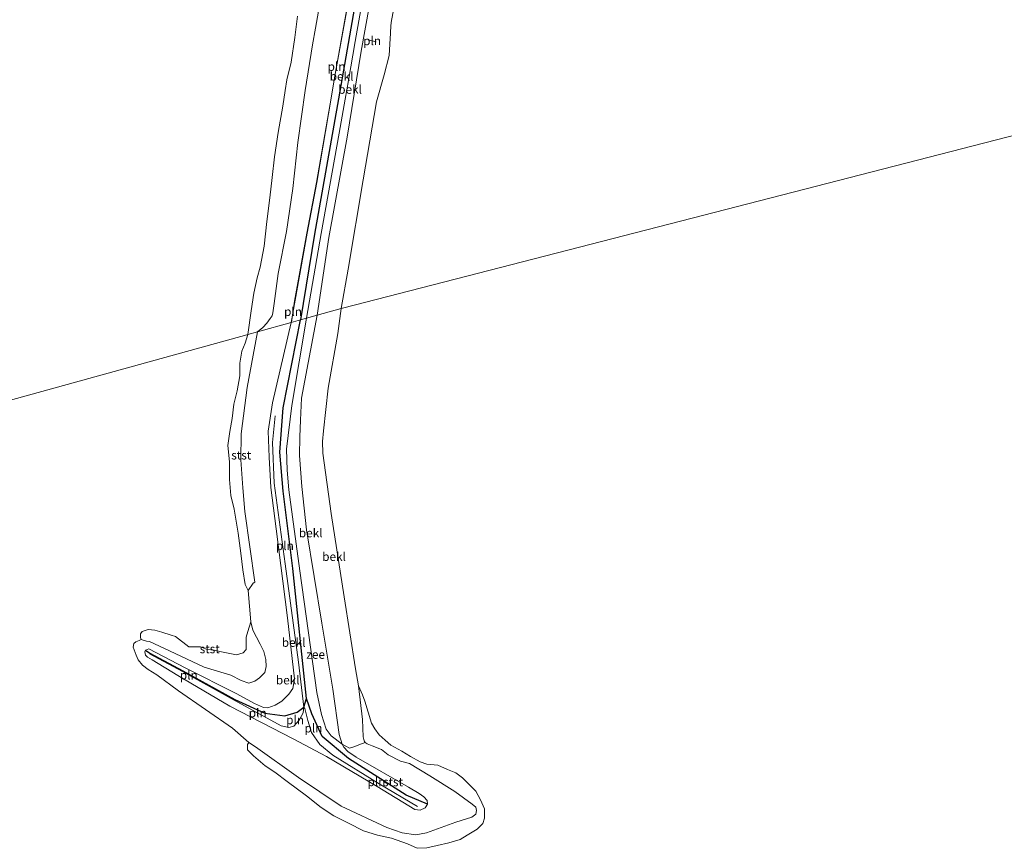
# Model space of a CAD drawing. Units: metres. Extents: x 49997 to 60009, y 400000 to 406253.
# Drawn here: x 51731 to 52015, y 405545 to 405784 of the extents above; entities that cross this region are included whole.
import ezdxf
from ezdxf.enums import TextEntityAlignment as Align

# ---------------------------------------------------------------- set-up
doc = ezdxf.new("R2010")
doc.units = ezdxf.units.M
for name, color, linetype, lineweight in [('B-ME-GW-KRUINLIJN-L-B1', 93, 'Continuous', 18), ('B-ME-GW-TEENLIJN-L-B1', 93, 'Continuous', 18), ('B-ME-IE-HULPGEOMETRIE-L-B1', 53, 'Continuous', 18), ('B-ME-IE-INRICHTINGSELEMENT-L-B1', 253, 'Continuous', 18), ('B-ME-OB-BEKLEDING-GV-B6', 253, 'Continuous', 18), ('B-ME-OB-WATERLIJN-L-B1', 133, 'OB-WATERLIJN', 18), ('B-ME-OG-WATER-GV-B6', 153, 'Continuous', 18)]:
    doc.layers.add(name, color=color, linetype=linetype, lineweight=lineweight)
doc.layers.add('B-ME-VV-KRIBBEN-L-B1', color=10, linetype='Continuous')
doc.styles.add('NLCS-ISO', font='NLCS-ISO.TTF')
doc.linetypes.add('OB-WATERLIJN', pattern='A,10,[32,NLCS.SHX,S=2,R=0,X=0,Y=0],-12', length=22)

msp = doc.modelspace()

# ---------------------------------------------------------------- linework, layer by layer
at = {"layer": 'B-ME-GW-KRUINLIJN-L-B1'}
for points in [[(51809.484, 405696.506, 1.24), (51814.135, 405722.199, 1.242), (51816.879, 405736.808, 1.27), (51821.15, 405761.695, 1.495), (51821.843, 405765.896, 1.52), (51822.038, 405766.984, 1.54), (51828.688, 405804.135, 1.863), (51833.536, 405831.588, 2.165), (51835.518, 405842.901, 2.285)], [(51838.695, 405842.089, 2.108), (51837.301, 405823.095, 1.855), (51834.523, 405801.36, 1.508), (51829.654, 405774.689, 1.325), (51825.621, 405749.868, 1.185), (51820.326, 405720.966, 1.2), (51816.992, 405698.583, 1.07)], [(51816.992, 405698.583, 1.07), (51812.46, 405674.643, 1.25), (51812.218, 405668.32, 1.293), (51811.965, 405663.535, 1.303), (51811.955, 405658.196, 1.34), (51812.543, 405649.259, 1.278), (51813.96, 405636.735, 1.273), (51818.302, 405609.862, 1.28), (51821.504, 405590.786, 1.352), (51823.33, 405577.744, 1.335), (51824.227, 405574.938, 1.23), (51824.708, 405574.061, 1.425), (51825.821, 405572.876, 1.365), (51828.264, 405571.214, 1.385), (51843.298, 405562.546, 1.163), (51846.36, 405560.783, 0.995), (51847.758, 405559.769, 0.91), (51848.72, 405558.762, 0.913), (51848.786, 405557.688, 0.923), (51848.16, 405556.617, 0.983), (51846.686, 405555.965, 0.995), (51845.138, 405556.145, 1.003), (51834.314, 405562.716, 1.365), (51819.741, 405571.369, 1.41), (51810.122, 405576.467, 1.393), (51791.845, 405585.873, 0.665), (51776.809, 405594.79, 0.228), (51769.438, 405599.243, -0.045), (51768.149, 405600.027, -0.14), (51767.483, 405600.575, -0.192), (51767.326, 405601.601, -0.222), (51767.55, 405602.093, -0.188), (51768.478, 405602.441, -0.16), (51778.986, 405596.982, 0.145), (51793.852, 405589.505, 0.75), (51798.972, 405586.692, 0.935), (51801.563, 405585.535, 1.008), (51802.76, 405585.408, 1.028), (51804.898, 405586.218, 1.04), (51806.807, 405587.385, 1.117), (51808.834, 405589.354, 1.285), (51810, 405591.024, 1.375), (51810.472, 405593.812, 1.393), (51808.487, 405611.402, 1.337), (51805.182, 405637.015, 1.293), (51803.674, 405648.969, 1.255), (51803.124, 405657.667, 1.235), (51802.9, 405665.216, 1.188), (51804.145, 405673.342, 1.245), (51809.484, 405696.506, 1.24)]]:
    msp.add_polyline3d(points, dxfattribs=at)
at = {"layer": 'B-ME-GW-TEENLIJN-L-B1'}
for points in [[(51817.6917, 405787.8999, 0.4281), (51816.5029, 405781.3436, 0.5269), (51815.6212, 405776.4813, 0.4281), (51813.5802, 405763.3753, 0.4281), (51811.457, 405748.3817, 0.4281), (51810.006, 405735.1171, 0.4281), (51808.1195, 405722.6713, 0.4281), (51805.8058, 405710.6049, 0.4281), (51804.605, 405701.9857, 0.4281), (51804.2662, 405699.3094, 0.4281), (51803.9969, 405698.4133, 0.3308), (51803.4792, 405697.6621, 0.2336), (51802.4766, 405696.2816, 0.039), (51801.324, 405695.0718, -0.1555), (51799.853, 405693.843, -0.35)], [(51799.853, 405693.843, -0.35), (51796.838, 405677.749, -0.363), (51795.063, 405664.397, -0.333), (51794.998, 405656.905, -0.342), (51795.619, 405648.855, -0.334), (51796.187, 405642.057, -0.324), (51799.062, 405621.628, -0.299)], [(51797.089, 405619.229, -0.748), (51798.54, 405621.387, -0.324), (51799.062, 405621.628, -0.299)], [(51766.259, 405605.134, -0.748), (51767.827, 405604.664, -0.598), (51768.67, 405604.54, -0.581), (51774.453, 405601.893, -0.533), (51784.424, 405597.104, -0.426), (51792.149, 405594.822, -0.458), (51795.141, 405593.296, -0.248), (51797.339, 405592.565, -0.166), (51799.083, 405593.136, -0.086), (51800.39, 405594.088, 0.064), (51801.908, 405595.642, 0.127), (51802.298, 405597.333, 0.132), (51802.229, 405599.37, 0.09), (51801.632, 405601.708, -0.025), (51800.618, 405603.737, -0.166), (51798.465, 405607.778, -0.396), (51797.859, 405610.179, -0.748)], [(51828.953, 405591.812, -0.748), (51830.07, 405582.083, -0.215), (51830.3, 405577.047, 0.017), (51830.586, 405575.959, 0.092), (51830.824, 405575.419, 0.002), (51831.444, 405575.013, -0.018), (51832.881, 405574.523, -0.123), (51835.517, 405573.377, -0.15), (51837.478, 405571.837, -0.135), (51841, 405570.066, -0.15), (51843.583, 405569.428, -0.375), (51849.474, 405565.783, -0.528), (51856.727, 405561.355, -0.475), (51861.642, 405557.67, -0.483), (51862.692, 405556.79, -0.445), (51862.959, 405555.865, -0.361), (51862.763, 405554.747, -0.308), (51861.597, 405553.959, -0.333), (51856.993, 405552.454, -0.37), (51848.479, 405549.4, -0.386), (51845.411, 405548.795, -0.34), (51841.464, 405549.404, -0.345), (51837.064, 405550.914, -0.391), (51823.923, 405557.045, -0.435), (51811.653, 405565.332, -0.463), (51799.248, 405574.225, -0.501), (51797.357, 405575.47, -0.748)]]:
    msp.add_polyline3d(points, dxfattribs=at)
at = {"layer": 'B-ME-IE-HULPGEOMETRIE-L-B1'}
msp.add_polyline3d([(51436.217, 405593.292, -0.748), (51796.717, 405692.976, -0.748), (51797.047, 405693.067, -0.748), (51799.853, 405693.843, -0.35), (51809.484, 405696.506, 1.24), (51812.183, 405697.253, 1.306), (51813.967, 405697.746, 1.259), (51816.992, 405698.583, 1.07), (51823.951, 405700.506, -0.748), (51824.269, 405700.594, -0.748), (51824.281, 405700.598, -0.748), (52116.53, 405775.818, -0.748)], dxfattribs=at)
at = {"layer": 'B-ME-IE-INRICHTINGSELEMENT-L-B1'}
for p, q in [((51831.6957, 405777.937, 1.0584), (51833.9773, 405777.4212, 0.6629)), ((51810.494, 405702.639, 1.255), (51809.5883, 405696.6146, 1.2442)), ((51793.09, 405587.637, 0.627), (51806.633, 405580.27, 1.162))]:
    msp.add_line(p, q, dxfattribs=at)
for points in [[(51810.494, 405702.639, 1.255), (51813.997, 405722.222, 1.235), (51816.776, 405736.882, 1.305), (51821.101, 405761.703, 1.495), (51821.989, 405766.993, 1.54), (51828.639, 405804.144, 1.863), (51833.487, 405831.597, 2.165), (51834.253, 405835.972, 2.211)], [(51813.177, 405585.655, 1.328), (51811.623, 405598.576, 1.428), (51807.79, 405626.907, 1.355), (51804.584, 405650.219, 1.281), (51804.169, 405661.858, 1.278), (51804.872, 405669.633, 1.321)], [(51793.109, 405587.672, 0.627), (51778.182, 405595.88, 0.111), (51768.719, 405600.975, -0.298)], [(51806.633, 405580.27, 1.162), (51808.852, 405579.753, 1.515), (51810.311, 405580.128, 1.548), (51811.858, 405581.907, 1.553), (51812.954, 405583.967, 1.49), (51813.177, 405585.655, 1.328)], [(51821.477, 405571.737, 1.257), (51817.774, 405574.819, 1.295), (51815.372, 405578.329, 1.315), (51814.293, 405581.768, 1.31), (51813.478, 405585.202, 1.304), (51813.177, 405585.655, 1.328)], [(51821.477, 405571.737, 1.257), (51834.874, 405563.547, 1.204), (51845.913, 405557.012, 0.737)]]:
    msp.add_polyline3d(points, dxfattribs=at)
at = {"layer": 'B-ME-OB-BEKLEDING-GV-B6'}
for points in [[(51809.484, 405696.506, 1.24), (51814.135, 405722.199, 1.242), (51816.879, 405736.808, 1.27), (51821.15, 405761.695, 1.495), (51821.843, 405765.896, 1.52), (51822.038, 405766.984, 1.54), (51828.688, 405804.135, 1.863), (51833.536, 405831.588, 2.165), (51835.518, 405842.901, 2.285), (51837.318, 405842.48, 2.285), (51838.695, 405842.089, 2.108), (51836.912, 405830.948, 2.062), (51832.504, 405803.025, 1.722), (51828, 405777.525, 1.51), (51826, 405766.198, 1.42), (51825.053, 405760.841, 1.409), (51823.306, 405751.073, 1.37), (51818.129, 405722.133, 1.273), (51813.967, 405697.746, 1.259), (51812.183, 405697.253, 1.306), (51809.484, 405696.506, 1.24)], [(51816.992, 405698.583, 1.07), (51813.967, 405697.746, 1.259), (51818.129, 405722.133, 1.273), (51823.306, 405751.073, 1.37), (51825.053, 405760.841, 1.409), (51826, 405766.198, 1.42), (51828, 405777.525, 1.51), (51832.504, 405803.025, 1.722), (51836.912, 405830.948, 2.062), (51838.695, 405842.089, 2.108), (51837.301, 405823.095, 1.855), (51834.523, 405801.36, 1.508), (51829.654, 405774.689, 1.325), (51825.621, 405749.868, 1.185), (51820.326, 405720.966, 1.2), (51816.992, 405698.583, 1.07)], [(51828.688, 405804.135, 1.863), (51822.038, 405766.984, 1.54), (51821.843, 405765.896, 1.52), (51821.15, 405761.695, 1.495), (51816.879, 405736.808, 1.27), (51814.135, 405722.199, 1.242), (51809.484, 405696.506, 1.24), (51799.853, 405693.843, -0.35), (51801.324, 405695.0718, -0.1555), (51802.4766, 405696.2816, 0.039), (51803.4792, 405697.6621, 0.2336), (51803.9969, 405698.4133, 0.3308), (51804.2662, 405699.3094, 0.4281), (51804.605, 405701.9857, 0.4281), (51805.8058, 405710.6049, 0.4281), (51808.1195, 405722.6713, 0.4281), (51810.006, 405735.1171, 0.4281), (51811.457, 405748.3817, 0.4281), (51813.5802, 405763.3753, 0.4281), (51815.6212, 405776.4813, 0.4281), (51816.5029, 405781.3436, 0.5269), (51817.6917, 405787.8999, 0.4281)], [(51823.951, 405700.506, -0.748), (51816.992, 405698.583, 1.07), (51820.326, 405720.966, 1.2), (51825.621, 405749.868, 1.185), (51829.654, 405774.689, 1.325), (51834.523, 405801.36, 1.508)], [(51840.801, 405796.046, -0.748), (51838.419, 405783.509, -0.748), (51838.234, 405782.113, -0.748), (51838.144, 405779.892, -0.748), (51837.985, 405776.694, -0.748), (51837.793, 405773.405, -0.748), (51836.33, 405767.9, -0.748), (51834.133, 405760.055, -0.748), (51830.263, 405737.639, -0.748), (51825.902, 405711.818, -0.748), (51823.951, 405700.506, -0.748)], [(51817.6917, 405787.8999, 0.4281), (51816.5029, 405781.3436, 0.5269), (51815.6212, 405776.4813, 0.4281), (51813.5802, 405763.3753, 0.4281), (51811.457, 405748.3817, 0.4281), (51810.006, 405735.1171, 0.4281), (51808.1195, 405722.6713, 0.4281), (51805.8058, 405710.6049, 0.4281), (51804.605, 405701.9857, 0.4281), (51804.2662, 405699.3094, 0.4281), (51803.9969, 405698.4133, 0.3308), (51803.4792, 405697.6621, 0.2336), (51802.4766, 405696.2816, 0.039), (51801.324, 405695.0718, -0.1555), (51799.853, 405693.843, -0.35), (51797.047, 405693.067, -0.748), (51797.995, 405699.844, -0.748), (51798.746, 405704.938, -0.748), (51799.724, 405709.36, -0.748), (51800.535, 405712.408, -0.748), (51801.722, 405718.497, -0.748), (51802.54, 405725.566, -0.748), (51803.316, 405732.426, -0.748), (51803.997, 405738.252, -0.748), (51804.742, 405744.237, -0.748), (51805.79, 405751.221, -0.748), (51807.107, 405758.874, -0.748), (51807.742, 405763.341, -0.748), (51808.256, 405766.39, -0.748), (51809.522, 405771.56, -0.748), (51810.609, 405778.612, -0.748), (51811.379, 405784.777, -0.748)], [(51823.951, 405700.506, -0.748), (51822.984, 405693.367, -0.748), (51820.184, 405677.586, -0.748), (51818.852, 405665.296, -0.748), (51818.535, 405662.164, -0.748), (51818.63, 405658.867, -0.748), (51821.071, 405641.437, -0.748), (51824.771, 405617.403, -0.748), (51828.037, 405596.675, -0.748), (51828.953, 405591.812, -0.748), (51830.07, 405582.083, -0.215), (51830.3, 405577.047, 0.017), (51830.586, 405575.959, 0.092), (51830.824, 405575.419, 0.002), (51829.001, 405574.748, 0.352), (51827.813, 405574.24, 0.73), (51826.358, 405573.838, 1.002), (51824.227, 405574.938, 1.23), (51823.33, 405577.744, 1.335), (51821.504, 405590.786, 1.352), (51818.302, 405609.862, 1.28), (51813.96, 405636.735, 1.273), (51812.543, 405649.259, 1.278), (51811.955, 405658.196, 1.34), (51811.965, 405663.535, 1.303), (51812.218, 405668.32, 1.293), (51812.46, 405674.643, 1.25), (51816.992, 405698.583, 1.07), (51823.951, 405700.506, -0.748)], [(51809.484, 405696.506, 1.24), (51812.183, 405697.253, 1.306), (51813.967, 405697.746, 1.259), (51809.668, 405672.562, 1.245), (51808.205, 405659.949, 1.279), (51808.373, 405653.885, 1.249), (51808.827, 405648.254, 1.223), (51811.967, 405624.903, 1.225), (51816.864, 405589.854, 1.272), (51818.258, 405583.522, 1.308), (51819.617, 405579.277, 1.238), (51821.053, 405577.325, 1.232), (51824.227, 405574.938, 1.23), (51824.708, 405574.061, 1.425), (51825.821, 405572.876, 1.365), (51828.264, 405571.214, 1.385), (51843.298, 405562.546, 1.163), (51846.36, 405560.783, 0.995), (51847.758, 405559.769, 0.91), (51848.72, 405558.762, 0.913), (51848.786, 405557.688, 0.923), (51848.16, 405556.617, 0.983), (51846.686, 405555.965, 0.995), (51845.138, 405556.145, 1.003), (51834.314, 405562.716, 1.365), (51819.741, 405571.369, 1.41), (51810.122, 405576.467, 1.393), (51791.845, 405585.873, 0.665), (51776.809, 405594.79, 0.228), (51769.438, 405599.243, -0.045), (51768.149, 405600.027, -0.14), (51767.483, 405600.575, -0.192), (51767.326, 405601.601, -0.222), (51767.55, 405602.093, -0.188), (51768.478, 405602.441, -0.16), (51778.986, 405596.982, 0.145), (51793.852, 405589.505, 0.75), (51798.972, 405586.692, 0.935), (51801.563, 405585.535, 1.008), (51802.76, 405585.408, 1.028), (51804.898, 405586.218, 1.04), (51806.807, 405587.385, 1.117), (51808.834, 405589.354, 1.285), (51810, 405591.024, 1.375), (51810.472, 405593.812, 1.393), (51808.487, 405611.402, 1.337), (51805.182, 405637.015, 1.293), (51803.674, 405648.969, 1.255), (51803.124, 405657.667, 1.235), (51802.9, 405665.216, 1.188), (51804.145, 405673.342, 1.245), (51809.484, 405696.506, 1.24)], [(51816.992, 405698.583, 1.07), (51812.46, 405674.643, 1.25), (51812.218, 405668.32, 1.293), (51811.965, 405663.535, 1.303), (51811.955, 405658.196, 1.34), (51812.543, 405649.259, 1.278), (51813.96, 405636.735, 1.273), (51818.302, 405609.862, 1.28), (51821.504, 405590.786, 1.352), (51823.33, 405577.744, 1.335), (51824.227, 405574.938, 1.23), (51821.053, 405577.325, 1.232), (51819.617, 405579.277, 1.238), (51818.258, 405583.522, 1.308), (51816.864, 405589.854, 1.272), (51811.967, 405624.903, 1.225), (51808.827, 405648.254, 1.223), (51808.373, 405653.885, 1.249), (51808.205, 405659.949, 1.279), (51809.668, 405672.562, 1.245), (51813.967, 405697.746, 1.259), (51816.992, 405698.583, 1.07)], [(51809.484, 405696.506, 1.24), (51804.145, 405673.342, 1.245), (51802.9, 405665.216, 1.188), (51803.124, 405657.667, 1.235), (51803.674, 405648.969, 1.255), (51805.182, 405637.015, 1.293), (51808.487, 405611.402, 1.337), (51810.472, 405593.812, 1.393), (51810, 405591.024, 1.375), (51808.834, 405589.354, 1.285), (51806.807, 405587.385, 1.117), (51804.898, 405586.218, 1.04), (51802.76, 405585.408, 1.028), (51801.563, 405585.535, 1.008), (51798.972, 405586.692, 0.935), (51793.852, 405589.505, 0.75), (51778.986, 405596.982, 0.145), (51768.478, 405602.441, -0.16), (51767.55, 405602.093, -0.188), (51767.326, 405601.601, -0.222), (51767.483, 405600.575, -0.192), (51768.149, 405600.027, -0.14), (51769.438, 405599.243, -0.045), (51776.809, 405594.79, 0.228), (51791.845, 405585.873, 0.665), (51810.122, 405576.467, 1.393), (51819.741, 405571.369, 1.41), (51834.314, 405562.716, 1.365), (51845.138, 405556.145, 1.003), (51846.686, 405555.965, 0.995), (51848.16, 405556.617, 0.983), (51848.786, 405557.688, 0.923), (51848.72, 405558.762, 0.913), (51847.758, 405559.769, 0.91), (51846.36, 405560.783, 0.995), (51843.298, 405562.546, 1.163), (51828.264, 405571.214, 1.385), (51825.821, 405572.876, 1.365), (51824.708, 405574.061, 1.425), (51824.227, 405574.938, 1.23), (51826.358, 405573.838, 1.002), (51827.813, 405574.24, 0.73), (51829.001, 405574.748, 0.352), (51830.824, 405575.419, 0.002), (51831.444, 405575.013, -0.018), (51832.881, 405574.523, -0.123), (51835.517, 405573.377, -0.15), (51837.478, 405571.837, -0.135), (51841, 405570.066, -0.15), (51843.583, 405569.428, -0.375), (51849.474, 405565.783, -0.528), (51856.727, 405561.355, -0.475), (51861.642, 405557.67, -0.483), (51862.692, 405556.79, -0.445), (51862.959, 405555.865, -0.361), (51862.763, 405554.747, -0.308), (51861.597, 405553.959, -0.333), (51856.993, 405552.454, -0.37), (51848.479, 405549.4, -0.386), (51845.411, 405548.795, -0.34), (51841.464, 405549.404, -0.345), (51837.064, 405550.914, -0.391), (51823.923, 405557.045, -0.435), (51811.653, 405565.332, -0.463), (51799.248, 405574.225, -0.501), (51797.357, 405575.47, -0.748), (51792.572, 405579.606, -0.748), (51777.083, 405590.282, -0.748), (51770.755, 405594.976, -0.748), (51768.251, 405596.478, -0.748), (51766.69, 405597.745, -0.748), (51765.462, 405599.308, -0.748), (51764.829, 405600.619, -0.748), (51764.015, 405602.957, -0.748), (51764.187, 405604.013, -0.748), (51764.698, 405604.42, -0.748), (51765.683, 405604.823, -0.748), (51766.259, 405605.134, -0.748), (51767.827, 405604.664, -0.598), (51768.67, 405604.54, -0.581), (51774.453, 405601.893, -0.533), (51784.424, 405597.104, -0.426), (51792.149, 405594.822, -0.458), (51795.141, 405593.296, -0.248), (51797.339, 405592.565, -0.166), (51799.083, 405593.136, -0.086), (51800.39, 405594.088, 0.064), (51801.908, 405595.642, 0.127), (51802.298, 405597.333, 0.132), (51802.229, 405599.37, 0.09), (51801.632, 405601.708, -0.025), (51800.618, 405603.737, -0.166), (51798.465, 405607.778, -0.396), (51797.859, 405610.179, -0.748), (51797.089, 405619.229, -0.748), (51798.54, 405621.387, -0.324), (51799.062, 405621.628, -0.299), (51796.187, 405642.057, -0.324), (51795.619, 405648.855, -0.334), (51794.998, 405656.905, -0.342), (51795.063, 405664.397, -0.333), (51796.838, 405677.749, -0.363), (51799.853, 405693.843, -0.35), (51809.484, 405696.506, 1.24)], [(51799.853, 405693.843, -0.35), (51796.838, 405677.749, -0.363), (51795.063, 405664.397, -0.333), (51794.998, 405656.905, -0.342), (51795.619, 405648.855, -0.334), (51796.187, 405642.057, -0.324), (51799.062, 405621.628, -0.299), (51798.54, 405621.387, -0.324), (51797.089, 405619.229, -0.748), (51796.252, 405620.951, -0.748), (51795.606, 405625.155, -0.748), (51795.032, 405629.972, -0.748), (51794.239, 405635.806, -0.748), (51793.094, 405642.703, -0.748), (51792.129, 405646.654, -0.748), (51791.724, 405651.227, -0.748), (51791.69, 405656.37, -0.748), (51791.3, 405661.065, -0.748), (51791.812, 405665.076, -0.748), (51792.521, 405668.793, -0.748), (51792.994, 405672.953, -0.748), (51793.936, 405676.763, -0.748), (51794.685, 405681.092, -0.748), (51794.719, 405684.816, -0.748), (51795.34, 405688.229, -0.748), (51796.271, 405690.488, -0.748), (51797.047, 405693.067, -0.748), (51799.853, 405693.843, -0.35)], [(51766.259, 405605.134, -0.748), (51766.049, 405605.722, -0.748), (51766.069, 405606.746, -0.748), (51766.61, 405607.465, -0.748), (51768.302, 405608.022, -0.748), (51770.196, 405607.837, -0.748), (51772.21, 405607.194, -0.748), (51774.963, 405606.4, -0.748), (51776.139, 405605.986, -0.748), (51780.064, 405603.045, -0.748), (51783.406, 405603.031, -0.748), (51785.277, 405602.263, -0.748), (51787.299, 405602.047, -0.748), (51788.974, 405601.66, -0.748), (51790.858, 405601.328, -0.748), (51793.757, 405600.709, -0.748), (51795.682, 405601.327, -0.748), (51796.516, 405602.211, -0.748), (51796.536, 405603.605, -0.748), (51796.548, 405605.822, -0.748), (51796.994, 405607.424, -0.748), (51797.859, 405610.179, -0.748), (51798.465, 405607.778, -0.396), (51800.618, 405603.737, -0.166), (51801.632, 405601.708, -0.025), (51802.229, 405599.37, 0.09), (51802.298, 405597.333, 0.132), (51801.908, 405595.642, 0.127), (51800.39, 405594.088, 0.064), (51799.083, 405593.136, -0.086), (51797.339, 405592.565, -0.166), (51795.141, 405593.296, -0.248), (51792.149, 405594.822, -0.458), (51784.424, 405597.104, -0.426), (51774.453, 405601.893, -0.533), (51768.67, 405604.54, -0.581), (51767.827, 405604.664, -0.598), (51766.259, 405605.134, -0.748)], [(51828.953, 405591.812, -0.748), (51830.115, 405589.22, -0.748), (51830.766, 405587.32, -0.748), (51832.649, 405580.97, -0.748), (51833.618, 405579.418, -0.748), (51834.892, 405577.683, -0.748), (51836.58, 405576.144, -0.748), (51838.275, 405574.639, -0.748), (51841.408, 405572.974, -0.748), (51843.891, 405571.371, -0.748), (51846.71, 405569.863, -0.748), (51848.576, 405569.174, -0.748), (51851.769, 405568.873, -0.748), (51854.596, 405567.641, -0.748), (51857.009, 405566.701, -0.748), (51858.923, 405565.277, -0.748), (51860.657, 405563.566, -0.748), (51862.745, 405561.45, -0.748), (51864.084, 405558.945, -0.748), (51865.263, 405556.317, -0.748), (51865.274, 405553.648, -0.748), (51864.761, 405552.117, -0.748), (51863.156, 405550.468, -0.748), (51860.213, 405548.749, -0.748), (51858.212, 405547.445, -0.748), (51854.951, 405546.509, -0.748), (51851.571, 405545.718, -0.748), (51848.618, 405545.047, -0.748), (51845.854, 405544.939, -0.748), (51843.067, 405546.23, -0.748), (51838.399, 405547.846, -0.748), (51834.434, 405548.763, -0.748), (51830.358, 405549.956, -0.748), (51826.009, 405552.217, -0.748), (51821.785, 405554.277, -0.748), (51818.189, 405556.664, -0.748), (51813.904, 405560.089, -0.748), (51808.381, 405564.192, -0.748), (51804.786, 405566.916, -0.748), (51801.979, 405568.683, -0.748), (51798.637, 405571.633, -0.748), (51796.936, 405573.281, -0.748), (51796.956, 405574.827, -0.748), (51797.357, 405575.47, -0.748), (51799.248, 405574.225, -0.501), (51811.653, 405565.332, -0.463), (51823.923, 405557.045, -0.435), (51837.064, 405550.914, -0.391), (51841.464, 405549.404, -0.345), (51845.411, 405548.795, -0.34), (51848.479, 405549.4, -0.386), (51856.993, 405552.454, -0.37), (51861.597, 405553.959, -0.333), (51862.763, 405554.747, -0.308), (51862.959, 405555.865, -0.361), (51862.692, 405556.79, -0.445), (51861.642, 405557.67, -0.483), (51856.727, 405561.355, -0.475), (51849.474, 405565.783, -0.528), (51843.583, 405569.428, -0.375), (51841, 405570.066, -0.15), (51837.478, 405571.837, -0.135), (51835.517, 405573.377, -0.15), (51832.881, 405574.523, -0.123), (51831.444, 405575.013, -0.018), (51830.824, 405575.419, 0.002), (51830.586, 405575.959, 0.092), (51830.3, 405577.047, 0.017), (51830.07, 405582.083, -0.215), (51828.953, 405591.812, -0.748)]]:
    msp.add_polyline3d(points, dxfattribs=at)
at = {"layer": 'B-ME-OB-WATERLIJN-L-B1'}
for points in [[(51844.025, 405810.02, -0.748), (51843.34, 405808.221, -0.748), (51842.287, 405804.942, -0.748), (51840.801, 405796.046, -0.748), (51838.419, 405783.509, -0.748), (51838.234, 405782.113, -0.748), (51838.144, 405779.892, -0.748), (51837.985, 405776.694, -0.748), (51837.793, 405773.405, -0.748), (51836.33, 405767.9, -0.748), (51834.133, 405760.055, -0.748), (51830.263, 405737.639, -0.748), (51825.902, 405711.818, -0.748), (51823.951, 405700.506, -0.748)], [(51797.047, 405693.067, -0.748), (51797.995, 405699.844, -0.748), (51798.746, 405704.938, -0.748), (51799.724, 405709.36, -0.748), (51800.535, 405712.408, -0.748), (51801.722, 405718.497, -0.748), (51802.54, 405725.566, -0.748), (51803.316, 405732.426, -0.748), (51803.997, 405738.252, -0.748), (51804.742, 405744.237, -0.748), (51805.79, 405751.221, -0.748), (51807.107, 405758.874, -0.748), (51807.742, 405763.341, -0.748), (51808.256, 405766.39, -0.748), (51809.522, 405771.56, -0.748), (51810.609, 405778.612, -0.748), (51811.379, 405784.777, -0.748)], [(51823.951, 405700.506, -0.748), (51822.984, 405693.367, -0.748), (51820.184, 405677.586, -0.748), (51818.852, 405665.296, -0.748), (51818.535, 405662.164, -0.748), (51818.63, 405658.867, -0.748), (51821.071, 405641.437, -0.748), (51824.771, 405617.403, -0.748), (51828.037, 405596.675, -0.748), (51828.953, 405591.812, -0.748), (51830.115, 405589.22, -0.748), (51830.766, 405587.32, -0.748), (51832.649, 405580.97, -0.748), (51833.618, 405579.418, -0.748), (51834.892, 405577.683, -0.748), (51836.58, 405576.144, -0.748), (51838.275, 405574.639, -0.748), (51841.408, 405572.974, -0.748), (51843.891, 405571.371, -0.748), (51846.71, 405569.863, -0.748), (51848.576, 405569.174, -0.748), (51851.769, 405568.873, -0.748), (51854.596, 405567.641, -0.748), (51857.009, 405566.701, -0.748), (51858.923, 405565.277, -0.748), (51860.657, 405563.566, -0.748), (51862.745, 405561.45, -0.748), (51864.084, 405558.945, -0.748), (51865.263, 405556.317, -0.748), (51865.274, 405553.648, -0.748), (51864.761, 405552.117, -0.748), (51863.156, 405550.468, -0.748), (51860.213, 405548.749, -0.748), (51858.212, 405547.445, -0.748), (51854.951, 405546.509, -0.748), (51851.571, 405545.718, -0.748), (51848.618, 405545.047, -0.748), (51845.854, 405544.939, -0.748), (51843.067, 405546.23, -0.748), (51838.399, 405547.846, -0.748), (51834.434, 405548.763, -0.748), (51830.358, 405549.956, -0.748), (51826.009, 405552.217, -0.748), (51821.785, 405554.277, -0.748), (51818.189, 405556.664, -0.748), (51813.904, 405560.089, -0.748), (51808.381, 405564.192, -0.748), (51804.786, 405566.916, -0.748), (51801.979, 405568.683, -0.748), (51798.637, 405571.633, -0.748), (51796.936, 405573.281, -0.748), (51796.956, 405574.827, -0.748), (51797.357, 405575.47, -0.748), (51792.572, 405579.606, -0.748), (51777.083, 405590.282, -0.748), (51770.755, 405594.976, -0.748), (51768.251, 405596.478, -0.748), (51766.69, 405597.745, -0.748), (51765.462, 405599.308, -0.748), (51764.829, 405600.619, -0.748), (51764.015, 405602.957, -0.748), (51764.187, 405604.013, -0.748), (51764.698, 405604.42, -0.748), (51765.683, 405604.823, -0.748), (51766.259, 405605.134, -0.748), (51766.049, 405605.722, -0.748), (51766.069, 405606.746, -0.748), (51766.61, 405607.465, -0.748), (51768.302, 405608.022, -0.748), (51770.196, 405607.837, -0.748), (51772.21, 405607.194, -0.748), (51774.963, 405606.4, -0.748), (51776.139, 405605.986, -0.748), (51780.064, 405603.045, -0.748), (51783.406, 405603.031, -0.748), (51785.277, 405602.263, -0.748), (51787.299, 405602.047, -0.748), (51788.974, 405601.66, -0.748), (51790.858, 405601.328, -0.748), (51793.757, 405600.709, -0.748), (51795.682, 405601.327, -0.748), (51796.516, 405602.211, -0.748), (51796.536, 405603.605, -0.748), (51796.548, 405605.822, -0.748), (51796.994, 405607.424, -0.748), (51797.859, 405610.179, -0.748), (51797.089, 405619.229, -0.748), (51796.252, 405620.951, -0.748), (51795.606, 405625.155, -0.748), (51795.032, 405629.972, -0.748), (51794.239, 405635.806, -0.748), (51793.094, 405642.703, -0.748), (51792.129, 405646.654, -0.748), (51791.724, 405651.227, -0.748), (51791.69, 405656.37, -0.748), (51791.3, 405661.065, -0.748), (51791.812, 405665.076, -0.748), (51792.521, 405668.793, -0.748), (51792.994, 405672.953, -0.748), (51793.936, 405676.763, -0.748), (51794.685, 405681.092, -0.748), (51794.719, 405684.816, -0.748), (51795.34, 405688.229, -0.748), (51796.271, 405690.488, -0.748), (51797.047, 405693.067, -0.748)]]:
    msp.add_polyline3d(points, dxfattribs=at)
at = {"layer": 'B-ME-OG-WATER-GV-B6'}
for points in [[(52116.53, 405775.818, -0.748), (51824.281, 405700.598, -0.748), (51824.269, 405700.594, -0.748), (51823.951, 405700.506, -0.748), (51825.902, 405711.818, -0.748), (51830.263, 405737.639, -0.748), (51834.133, 405760.055, -0.748), (51836.33, 405767.9, -0.748), (51837.793, 405773.405, -0.748), (51837.985, 405776.694, -0.748), (51838.144, 405779.892, -0.748), (51838.234, 405782.113, -0.748), (51838.419, 405783.509, -0.748), (51840.801, 405796.046, -0.748)], [(51811.379, 405784.777, -0.748), (51810.609, 405778.612, -0.748), (51809.522, 405771.56, -0.748), (51808.256, 405766.39, -0.748), (51807.742, 405763.341, -0.748), (51807.107, 405758.874, -0.748), (51805.79, 405751.221, -0.748), (51804.742, 405744.237, -0.748), (51803.997, 405738.252, -0.748), (51803.316, 405732.426, -0.748), (51802.54, 405725.566, -0.748), (51801.722, 405718.497, -0.748), (51800.535, 405712.408, -0.748), (51799.724, 405709.36, -0.748), (51798.746, 405704.938, -0.748), (51797.995, 405699.844, -0.748), (51797.047, 405693.067, -0.748), (51796.717, 405692.976, -0.748), (51436.217, 405593.292, -0.748)], [(51436.217, 405593.292, -0.748), (51796.717, 405692.976, -0.748), (51797.047, 405693.067, -0.748), (51796.271, 405690.488, -0.748), (51795.34, 405688.229, -0.748), (51794.719, 405684.816, -0.748), (51794.685, 405681.092, -0.748), (51793.936, 405676.763, -0.748), (51792.994, 405672.953, -0.748), (51792.521, 405668.793, -0.748), (51791.812, 405665.076, -0.748), (51791.3, 405661.065, -0.748), (51791.69, 405656.37, -0.748), (51791.724, 405651.227, -0.748), (51792.129, 405646.654, -0.748), (51793.094, 405642.703, -0.748), (51794.239, 405635.806, -0.748), (51795.032, 405629.972, -0.748), (51795.606, 405625.155, -0.748), (51796.252, 405620.951, -0.748), (51797.089, 405619.229, -0.748), (51797.859, 405610.179, -0.748), (51796.994, 405607.424, -0.748), (51796.548, 405605.822, -0.748), (51796.536, 405603.605, -0.748), (51796.516, 405602.211, -0.748), (51795.682, 405601.327, -0.748), (51793.757, 405600.709, -0.748), (51790.858, 405601.328, -0.748), (51788.974, 405601.66, -0.748), (51787.299, 405602.047, -0.748), (51785.277, 405602.263, -0.748), (51783.406, 405603.031, -0.748), (51780.064, 405603.045, -0.748), (51776.139, 405605.986, -0.748), (51774.963, 405606.4, -0.748), (51772.21, 405607.194, -0.748), (51770.196, 405607.837, -0.748), (51768.302, 405608.022, -0.748), (51766.61, 405607.465, -0.748), (51766.069, 405606.746, -0.748), (51766.049, 405605.722, -0.748), (51766.259, 405605.134, -0.748), (51765.683, 405604.823, -0.748), (51764.698, 405604.42, -0.748), (51764.187, 405604.013, -0.748), (51764.015, 405602.957, -0.748), (51764.829, 405600.619, -0.748), (51765.462, 405599.308, -0.748), (51766.69, 405597.745, -0.748), (51768.251, 405596.478, -0.748), (51770.755, 405594.976, -0.748), (51777.083, 405590.282, -0.748), (51792.572, 405579.606, -0.748), (51797.357, 405575.47, -0.748), (51796.956, 405574.827, -0.748), (51796.936, 405573.281, -0.748), (51798.637, 405571.633, -0.748), (51801.979, 405568.683, -0.748), (51804.786, 405566.916, -0.748), (51808.381, 405564.192, -0.748), (51813.904, 405560.089, -0.748), (51818.189, 405556.664, -0.748), (51821.785, 405554.277, -0.748), (51826.009, 405552.217, -0.748), (51830.358, 405549.956, -0.748), (51834.434, 405548.763, -0.748), (51838.399, 405547.846, -0.748), (51843.067, 405546.23, -0.748), (51845.854, 405544.939, -0.748), (51848.618, 405545.047, -0.748), (51851.571, 405545.718, -0.748), (51854.951, 405546.509, -0.748), (51858.212, 405547.445, -0.748), (51860.213, 405548.749, -0.748), (51863.156, 405550.468, -0.748), (51864.761, 405552.117, -0.748), (51865.274, 405553.648, -0.748), (51865.263, 405556.317, -0.748), (51864.084, 405558.945, -0.748), (51862.745, 405561.45, -0.748), (51860.657, 405563.566, -0.748), (51858.923, 405565.277, -0.748), (51857.009, 405566.701, -0.748), (51854.596, 405567.641, -0.748), (51851.769, 405568.873, -0.748), (51848.576, 405569.174, -0.748), (51846.71, 405569.863, -0.748), (51843.891, 405571.371, -0.748), (51841.408, 405572.974, -0.748), (51838.275, 405574.639, -0.748), (51836.58, 405576.144, -0.748), (51834.892, 405577.683, -0.748), (51833.618, 405579.418, -0.748), (51832.649, 405580.97, -0.748), (51830.766, 405587.32, -0.748), (51830.115, 405589.22, -0.748), (51828.953, 405591.812, -0.748), (51828.037, 405596.675, -0.748), (51824.771, 405617.403, -0.748), (51821.071, 405641.437, -0.748), (51818.63, 405658.867, -0.748), (51818.535, 405662.164, -0.748), (51818.852, 405665.296, -0.748), (51820.184, 405677.586, -0.748), (51822.984, 405693.367, -0.748), (51823.951, 405700.506, -0.748), (51824.269, 405700.594, -0.748), (51824.281, 405700.598, -0.748), (52116.53, 405775.818, -0.748)]]:
    msp.add_polyline3d(points, dxfattribs=at)
at = {"layer": 'B-ME-VV-KRIBBEN-L-B1'}
for points in [[(51857.239, 405889.209, 7.217), (51856.175, 405887.732, 6.979), (51852.188, 405880.229, 4.795), (51852.02, 405879.965, 4.697), (51850.265, 405878.09, 4.13), (51847.53, 405875.798, 4.005), (51841.764, 405864.277, 2.76), (51838.94, 405853.493, 2.608), (51837.318, 405842.48, 2.285), (51835.201, 405831.197, 2.305), (51830.594, 405803.427, 1.945), (51823.13, 405760.95, 1.54), (51816.236, 405721.974, 1.303), (51812.183, 405697.253, 1.306)], [(51767.55, 405602.093, -0.188), (51768.769, 405601.218, -0.094), (51778.318, 405596.084, 0.278), (51793.322, 405587.866, 0.86), (51801.908, 405583.86, 1.173), (51807.677, 405583.128, 1.368), (51811.286, 405584.147, 1.398), (51813.177, 405585.655, 1.328), (51813.971, 405588.148, 1.426), (51809.963, 405625.614, 1.371), (51807.177, 405647.905, 1.371), (51806.206, 405659.125, 1.398), (51807.177, 405671.874, 1.351), (51812.183, 405697.253, 1.306)], [(51848.786, 405557.688, 0.923), (51842.691, 405560.235, 1.221), (51826.021, 405570.793, 1.561), (51818.397, 405577.153, 1.594), (51815.433, 405583.678, 1.536), (51813.971, 405588.148, 1.426)]]:
    msp.add_polyline3d(points, dxfattribs=at)

# ---------------------------------------------------------------- texts
at = {"layer": 'B-ME-IE-INRICHTINGSELEMENT-L-B1', "ltscale": 0.2, "style": 'NLCS-ISO'}
for p in [(51832.8365, 405777.6791), (51822.592, 405770.269), (51810.0411, 405699.6268), (51807.7025, 405632.1413), (51780.0033, 405594.8423), (51799.8615, 405583.9535), (51810.6308, 405581.9467), (51815.9285, 405579.585), (51834.088, 405564.0987)]:
    msp.add_text('pln', height=2.5, dxfattribs=at).set_placement(p, align=Align.MIDDLE_CENTER)
at = {"layer": 'B-ME-OB-BEKLEDING-GV-B6', "ltscale": 0.2, "style": 'NLCS-ISO'}
for s, p in [('bekl', (51824.0391, 405767.4538)), ('bekl', (51826.4984, 405763.6701)), ('stst', (51795.1247, 405658.2526)), ('bekl', (51815.1476, 405635.8391)), ('bekl', (51821.8733, 405629.0191)), ('stst', (51786.0382, 405602.4202)), ('bekl', (51810.2267, 405604.2621)), ('bekl', (51808.5228, 405593.4333)), ('stst', (51838.857, 405564.0763))]:
    msp.add_text(s, height=2.5, dxfattribs=at).set_placement(p, align=Align.MIDDLE_CENTER)
at = {"layer": 'B-ME-OG-WATER-GV-B6', "ltscale": 0.2, "style": 'NLCS-ISO'}
msp.add_text('zee', height=2.5, dxfattribs=at).set_placement((51816.5641, 405600.8099), align=Align.MIDDLE_CENTER)

doc.saveas('drawing.dxf')
